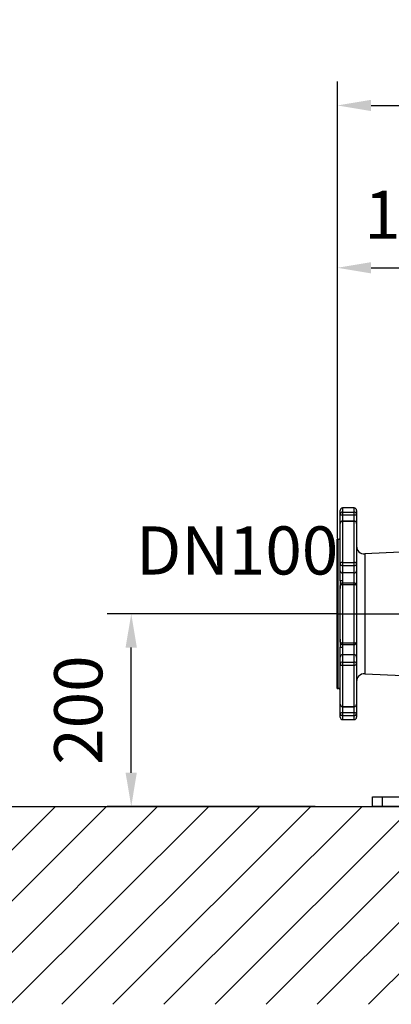
# Model space of a CAD drawing. Extents: x 0 to 9200, y 0 to 5940.
# Drawn here: x 2526 to 2912, y 2467 to 3490 of the extents above; entities that cross this region are included whole.
import ezdxf
from ezdxf.enums import TextEntityAlignment as Align
from ezdxf.lldxf.tags import DXFTag

# ---------------------------------------------------------------- set-up
doc = ezdxf.new("R2010")
doc.units = 0
doc.header["$LTSCALE"] = 5
doc.layers.get('0').update_dxf_attribs({"linetype": 'CONTINUOUS'})
doc.layers.get('DEFPOINTS').update_dxf_attribs({"linetype": 'CONTINUOUS'})
for name, color, linetype in [('5', 3, 'CONTINUOUS'), ('7', 4, 'GEN7'), ('8', 1, 'CONTINUOUS')]:
    doc.layers.add(name, color=color, linetype=linetype)
doc.styles.add('ISO', font='GENISO.SHX')
doc.styles.get("Standard").update_dxf_attribs({"font": 'GENISO'})
tags = doc.linetypes.add('GEN7', pattern=[15, 10, -2.5, 0, -2.5]).pattern_tags.tags
tags[10:11] = [DXFTag(74, 4), DXFTag(75, 0), DXFTag(340, '0'), DXFTag(46, 1.0), DXFTag(50, 0.0), DXFTag(44, 0.0), DXFTag(45, 0.0)]
tags[8:9] = [DXFTag(74, 4), DXFTag(75, 0), DXFTag(340, '0'), DXFTag(46, 1.0), DXFTag(50, 0.0), DXFTag(44, 0.0), DXFTag(45, 0.0)]
tags[6:7] = [DXFTag(74, 4), DXFTag(75, 0), DXFTag(340, '0'), DXFTag(46, 1.0), DXFTag(50, 0.0), DXFTag(44, 0.0), DXFTag(45, 0.0)]
tags[4:5] = [DXFTag(74, 4), DXFTag(75, 0), DXFTag(340, '0'), DXFTag(46, 1.0), DXFTag(50, 0.0), DXFTag(44, 0.0), DXFTag(45, 0.0)]
doc.dimstyles.new('GEN-ISO', dxfattribs={"dimtxt": 50, "dimasz": 50, "dimexe": 40, "dimexo": 1, "dimgap": 30, "dimtad": 0, "dimtih": 1, "dimtoh": 1, "dimdec": 1, "dimtxsty": 'ISO', "dimcen": 2, "dimclrd": 256, "dimclre": 256, "dimclrt": 2, "dimazin": 3, "dimtp": 0.1, "dimtm": 0.1, "dimtfac": 0.05, "dimtdec": 1, "dimtix": 1, "dimtmove": 0, "dimatfit": 3, "dimtolj": 1})

# ---------------------------------------------------------------- blocks, each defined once
blk = doc.blocks.new('*D10')
at = {"color": 3}
for p, q in [((2854.7, 2872.5), (2616.8, 2872.5)), ((2641.8, 2707.5), (2641.8, 2837.5)), ((2832.5, 2672.5), (2616.8, 2672.5))]:
    blk.add_line(p, q, dxfattribs=at)
for points in [[(2635.9, 2837.5), (2647.6, 2837.5), (2641.8, 2872.5)], [(2635.9, 2707.5), (2647.6, 2707.5), (2641.8, 2672.5)]]:
    blk.add_solid(points, dxfattribs=at)
at = {"layer": 'DEFPOINTS', "color": 0}
for p in [(2641.8, 2872.5), (2855.7, 2872.5), (2833.5, 2672.5)]:
    blk.add_point(p, dxfattribs=at)
at = {"color": 2, "insert": (2586.8, 2772.5), "char_height": 50, "attachment_point": 5, "rotation": 90, "style": 'ISO'}
blk.add_mtext('\\A1;200', dxfattribs=at)
blk = doc.blocks.new('*D11')
at = {"color": 3}
for p, q in [((2855.7, 2951), (2855.7, 3257)), ((3025.2, 3113.5), (3025.2, 3257)), ((2890.7, 3232), (2990.2, 3232))]:
    blk.add_line(p, q, dxfattribs=at)
for points in [[(2890.7, 3237.9), (2890.7, 3226.2), (2855.7, 3232)], [(2990.2, 3237.9), (2990.2, 3226.2), (3025.2, 3232)]]:
    blk.add_solid(points, dxfattribs=at)
at = {"layer": 'DEFPOINTS', "color": 0}
for p in [(3025.2, 3232), (3025.2, 3112.5), (2855.7, 2950)]:
    blk.add_point(p, dxfattribs=at)
at = {"color": 2, "insert": (2940.4, 3287.1), "char_height": 50, "attachment_point": 5, "style": 'ISO'}
blk.add_mtext('\\A1;170', dxfattribs=at)
blk = doc.blocks.new('*D12')
at = {"color": 3}
for p, q in [((2855.7, 2951), (2855.7, 3425.7)), ((3622, 2873.5), (3622, 3425.7)), ((2890.7, 3400.7), (3587, 3400.7))]:
    blk.add_line(p, q, dxfattribs=at)
for points in [[(2890.7, 3406.5), (2890.7, 3394.8), (2855.7, 3400.7)], [(3587, 3406.5), (3587, 3394.8), (3622, 3400.7)]]:
    blk.add_solid(points, dxfattribs=at)
at = {"layer": 'DEFPOINTS', "color": 0}
for p in [(3622, 3400.7), (2855.7, 2950), (3622, 2872.5)]:
    blk.add_point(p, dxfattribs=at)
at = {"color": 2, "insert": (3238.9, 3456.9), "char_height": 50, "attachment_point": 5, "style": 'ISO'}
blk.add_mtext('\\A1;{\\Fgeniso.shx;766}', dxfattribs=at)
blk = doc.blocks.new('*X46')
at = {"layer": '8', "linetype": 'CONTINUOUS'}
for p, q in [((2357.5, 2466.9), (2563.2, 2672.5)), ((2410.6, 2466.9), (2616.2, 2672.5)), ((2463.6, 2466.9), (2669.2, 2672.5)), ((2516.6, 2466.9), (2722.3, 2672.5)), ((2569.7, 2466.9), (2775.3, 2672.5)), ((2622.7, 2466.9), (2828.3, 2672.5)), ((2675.7, 2466.9), (2881.4, 2672.5)), ((2728.8, 2466.9), (2934.4, 2672.5)), ((2781.8, 2466.9), (2987.4, 2672.5)), ((2834.8, 2466.9), (3040.5, 2672.5)), ((2887.9, 2466.9), (3093.5, 2672.5))]:
    blk.add_line(p, q, dxfattribs=at)

msp = doc.modelspace()

# ---------------------------------------------------------------- linework, layer by layer
at = {"color": 7, "linetype": 'CONTINUOUS'}
for p, q in [((2858.67, 2975.88), (2858.67, 2979.99)), ((2873.17, 2982.49), (2861.17, 2982.49)), ((2861.17, 2982.49), (2861.17, 2978.29)), ((2861.17, 2978.29), (2873.17, 2978.29)), ((2861.17, 2978.29), (2861.17, 2975.04)), ((2873.17, 2978.29), (2873.17, 2982.49)), ((2873.17, 2975.04), (2873.17, 2978.29)), ((2875.67, 2979.99), (2875.67, 2975.88)), ((2858.67, 2966.42), (2858.67, 2975.88)), ((2858.67, 2924.78), (2858.67, 2966.42)), ((2861.17, 2975.04), (2861.17, 2968.92)), ((2873.17, 2975.04), (2861.17, 2975.04)), ((2873.17, 2968.92), (2861.17, 2968.92)), ((2861.17, 2968.92), (2861.17, 2968.61)), ((2873.17, 2968.61), (2861.17, 2968.61)), ((2861.17, 2968.61), (2861.17, 2926)), ((2873.17, 2968.92), (2873.17, 2975.04)), ((2873.17, 2968.61), (2873.17, 2968.92)), ((2873.17, 2926), (2873.17, 2968.61)), ((2875.67, 2975.88), (2875.67, 2959.5)), ((2875.67, 2966.42), (2875.67, 2950.71)), ((2875.67, 2966.42), (2875.67, 2924.78)), ((2875.67, 2959.5), (2875.67, 2944.14)), ((2855.67, 2794.99), (2855.67, 2949.99)), ((2856.67, 2949.99), (2855.67, 2949.99)), ((2856.67, 2794.99), (2856.67, 2949.99)), ((2875.67, 2950.71), (2875.67, 2944.14)), ((2921.17, 2936.56), (2884.07, 2934.83)), ((2861.17, 2926), (2873.17, 2926)), ((2861.17, 2926), (2861.17, 2922.52)), ((2873.17, 2922.52), (2873.17, 2926)), ((2884.07, 2934.83), (2884.07, 2872.49)), ((2858.67, 2917.32), (2858.67, 2924.78)), ((2858.67, 2906.94), (2858.67, 2917.32)), ((2873.17, 2922.52), (2861.17, 2922.52)), ((2861.17, 2922.52), (2861.17, 2915.07)), ((2873.17, 2915.07), (2873.17, 2922.52)), ((2875.67, 2924.78), (2875.67, 2917.32)), ((2875.67, 2917.32), (2875.67, 2895.44)), ((2873.17, 2915.07), (2861.17, 2915.07)), ((2861.17, 2915.07), (2861.17, 2906.94)), ((2873.17, 2904.44), (2873.17, 2915.07)), ((2858.67, 2843.05), (2858.67, 2901.94)), ((2858.67, 2895.44), (2858.67, 2898.8)), ((2873.17, 2904.44), (2861.17, 2904.44)), ((2861.17, 2904.44), (2861.17, 2902.62)), ((2873.17, 2902.62), (2861.17, 2902.62)), ((2861.17, 2902.62), (2861.17, 2842.37)), ((2873.17, 2902.62), (2873.17, 2904.44)), ((2873.17, 2842.37), (2873.17, 2902.62)), ((2875.67, 2901.94), (2875.67, 2843.05)), ((2884.07, 2872.49), (2884.07, 2810.16)), ((2858.67, 2846.19), (2858.67, 2849.55)), ((2875.67, 2849.55), (2875.67, 2827.66)), ((2858.67, 2827.66), (2858.67, 2838.05)), ((2861.08, 2840.51), (2861.17, 2838.05)), ((2861.17, 2842.37), (2873.17, 2842.37)), ((2861.17, 2842.37), (2861.17, 2840.55)), ((2861.17, 2840.55), (2873.17, 2840.55)), ((2861.17, 2838.05), (2861.17, 2829.92)), ((2873.17, 2840.55), (2873.17, 2842.37)), ((2873.17, 2829.92), (2873.17, 2840.55)), ((2858.67, 2820.21), (2858.67, 2827.66)), ((2873.17, 2829.92), (2861.17, 2829.92)), ((2861.17, 2829.92), (2861.17, 2822.46)), ((2873.17, 2822.46), (2873.17, 2829.92)), ((2875.67, 2827.66), (2875.67, 2820.21)), ((2858.67, 2778.57), (2858.67, 2820.21)), ((2861.17, 2822.46), (2873.17, 2822.46)), ((2861.17, 2822.46), (2861.17, 2818.99)), ((2873.17, 2818.99), (2861.17, 2818.99)), ((2861.17, 2818.99), (2861.17, 2776.38)), ((2873.17, 2818.99), (2873.17, 2822.46)), ((2873.17, 2776.38), (2873.17, 2818.99)), ((2875.67, 2820.21), (2875.67, 2778.57)), ((2884.07, 2810.16), (2923.52, 2808.31)), ((2855.67, 2794.99), (2856.67, 2794.99)), ((2875.67, 2800.85), (2875.67, 2794.28)), ((2875.67, 2800.85), (2875.67, 2785.49)), ((2875.67, 2794.28), (2875.67, 2778.57)), ((2875.67, 2785.49), (2875.67, 2769.1)), ((2858.67, 2769.1), (2858.67, 2778.57)), ((2861.17, 2776.38), (2873.17, 2776.38)), ((2861.17, 2776.38), (2861.17, 2776.07)), ((2861.17, 2776.07), (2873.17, 2776.07)), ((2861.17, 2776.07), (2861.17, 2769.94)), ((2873.17, 2776.07), (2873.17, 2776.38)), ((2873.17, 2769.94), (2873.17, 2776.07)), ((2858.67, 2765.15), (2858.67, 2769.1)), ((2858.67, 2767.49), (2858.67, 2768.96)), ((2858.67, 2765.15), (2858.67, 2767.49)), ((2861.17, 2769.94), (2873.17, 2769.94)), ((2861.17, 2769.94), (2861.17, 2766.7)), ((2873.17, 2766.7), (2861.17, 2766.7)), ((2861.17, 2766.7), (2861.17, 2762.66)), ((2861.17, 2762.66), (2873.17, 2762.66)), ((2861.17, 2762.65), (2861.17, 2762.66)), ((2861.17, 2762.65), (2873.17, 2762.65)), ((2873.17, 2766.7), (2873.17, 2769.94)), ((2873.17, 2762.66), (2873.17, 2766.7)), ((2873.17, 2762.65), (2873.17, 2762.66)), ((2875.67, 2769.1), (2875.67, 2765.15)), ((2875.67, 2768.96), (2875.67, 2767.49)), ((2875.67, 2767.49), (2875.67, 2765.15)), ((2892.17, 2682.49), (2902.17, 2682.49)), ((2892.17, 2672.49), (2892.17, 2682.49)), ((2902.17, 2682.49), (2902.17, 2672.49)), ((2902.17, 2682.49), (2932.17, 2682.49)), ((2902.17, 2672.49), (2892.17, 2672.49)), ((2932.17, 2672.49), (2902.17, 2672.49))]:
    msp.add_line(p, q, dxfattribs=at)
msp.add_line((1316.01, 2672.49), (3805.66, 2672.49))
for points in [[(2861.17, 2975.04), (2860.68, 2975.06), (2860.21, 2975.11), (2859.78, 2975.19), (2859.4, 2975.29), (2859.09, 2975.42), (2858.86, 2975.56), (2858.72, 2975.72), (2858.67, 2975.88)], [(2875.67, 2975.88), (2875.62, 2975.72), (2875.48, 2975.56), (2875.25, 2975.42), (2874.94, 2975.29), (2874.56, 2975.19), (2874.13, 2975.11), (2873.66, 2975.06), (2873.17, 2975.04)], [(2861.17, 2926), (2860.68, 2925.98), (2860.21, 2925.91), (2859.78, 2925.79), (2859.4, 2925.64), (2859.09, 2925.46), (2858.86, 2925.25), (2858.72, 2925.02), (2858.67, 2924.78)], [(2875.67, 2924.78), (2875.62, 2925.02), (2875.48, 2925.25), (2875.25, 2925.46), (2874.94, 2925.64), (2874.56, 2925.79), (2874.13, 2925.91), (2873.66, 2925.98), (2873.17, 2926)], [(2861.17, 2906.94), (2860.68, 2906.94), (2860.21, 2906.94), (2859.78, 2906.94), (2859.4, 2906.94), (2859.09, 2906.94), (2858.86, 2906.94), (2858.72, 2906.94), (2858.67, 2906.94)], [(2861.17, 2906.94), (2861.14, 2905.85), (2861.1, 2904.47)], [(2858.67, 2838.05), (2858.72, 2838.05), (2858.86, 2838.05), (2859.09, 2838.05), (2859.4, 2838.05), (2859.78, 2838.05), (2860.21, 2838.05), (2860.68, 2838.05), (2861.17, 2838.05)], [(2858.67, 2820.21), (2858.72, 2819.97), (2858.86, 2819.74), (2859.09, 2819.53), (2859.4, 2819.35), (2859.78, 2819.2), (2860.21, 2819.08), (2860.68, 2819.01), (2861.17, 2818.99)], [(2875.67, 2820.21), (2875.62, 2819.97), (2875.48, 2819.74), (2875.25, 2819.53), (2874.94, 2819.35), (2874.56, 2819.2), (2874.13, 2819.08), (2873.66, 2819.01), (2873.17, 2818.99)], [(2858.67, 2769.1), (2858.72, 2769.27), (2858.86, 2769.43), (2859.09, 2769.57), (2859.4, 2769.7), (2859.78, 2769.8), (2860.21, 2769.88), (2860.68, 2769.93), (2861.17, 2769.94)], [(2873.17, 2769.94), (2873.66, 2769.93), (2874.13, 2769.88), (2874.56, 2769.8), (2874.94, 2769.7), (2875.25, 2769.57), (2875.48, 2769.43), (2875.62, 2769.27), (2875.67, 2769.1)]]:
    msp.add_lwpolyline(points, dxfattribs=at)
for centre, radius, start, end in [((2861.17, 2979.99), 2.5, 90, 180), ((2861.12, 2975.83), 2.45, 88.9044, 178.86222), ((2873.17, 2979.99), 2.5, 0, 90), ((2873.22, 2975.83), 2.45, 1.13817, 91.09521), ((2861.17, 2966.42), 2.5, 90, 180), ((2861.02, 2966.25), 2.36, 86.40452, 175.88527), ((2873.17, 2966.42), 2.5, 0, 90), ((2873.32, 2966.25), 2.36, 4.11514, 93.59507), ((2856.67, 2951.99), 2, 270, 0), ((2883.67, 2942.82), 8, 180, 272.86241), ((2861.05, 2924.91), 2.39, 183.0533, 272.75916), ((2861.05, 2917.45), 2.39, 183.05331, 272.75925), ((2873.28, 2924.91), 2.39, 267.24124, 356.9463), ((2873.28, 2917.45), 2.39, 267.24115, 356.94629), ((3107.13, 2902.87), 248.49, 179.06124, 180.93876), ((2861.17, 2901.94), 2.5, 90, 180), ((2860.59, 2899.83), 2.85, 78.31523, 132.31878), ((2873.17, 2901.94), 2.5, 0, 90), ((2873.75, 2899.83), 2.85, 47.68162, 101.68437), ((3094.98, 2842.12), 236.35, 179.01301, 180.98699), ((2860.59, 2845.16), 2.85, 227.68122, 281.68477), ((2861.17, 2843.05), 2.5, 180, 270), ((2873.75, 2845.16), 2.85, 258.31563, 312.31838), ((2873.17, 2843.05), 2.5, 270, 0), ((2861.05, 2827.54), 2.39, 87.24075, 176.94669), ((2873.28, 2827.54), 2.39, 3.05371, 92.75885), ((2861.05, 2820.08), 2.39, 87.24084, 176.9467), ((2873.28, 2820.08), 2.39, 3.0537, 92.75876), ((2883.67, 2802.17), 8, 87.13759, 180), ((2856.67, 2792.99), 2, 0, 90), ((2861.02, 2778.74), 2.36, 184.11473, 273.59548), ((2861.17, 2778.57), 2.5, 180, 270), ((2873.32, 2778.74), 2.36, 266.40493, 355.88486), ((2873.17, 2778.57), 2.5, 270, 0), ((2861.12, 2769.15), 2.45, 181.13778, 271.0956), ((2861.17, 2765.16), 2.5, 180.04199, 270.04362), ((2861.17, 2765.15), 2.5, 180, 270), ((2873.22, 2769.15), 2.45, 268.90479, 358.86183), ((2873.17, 2765.16), 2.5, 269.95677, 359.95762), ((2873.17, 2765.15), 2.5, 270, 0)]:
    msp.add_arc(centre, radius, start, end, dxfattribs=at)
at = {"layer": '7'}
msp.add_line((2855.67, 2872.49), (3622.03, 2872.49), dxfattribs=at)
at = {"layer": 'DEFPOINTS', "color": 0, "linetype": 'BYBLOCK'}
for p in [(2772.22, 3113.72), (2832.52, 3113.72), (2832.52, 3113.72)]:
    msp.add_point(p, dxfattribs=at)

# ---------------------------------------------------------------- block references
at = {"layer": '8', "linetype": 'CONTINUOUS'}
msp.add_blockref('*X46', (0, 0), dxfattribs=at)

# ---------------------------------------------------------------- texts
at = {"layer": '5', "color": 2, "linetype": 'BYBLOCK'}
msp.add_text('DN100', height=50, dxfattribs=at).set_placement((2751.77, 2913.36), align=Align.CENTER)

# ---------------------------------------------------------------- dimensions: what is measured, and where the dimension line sits
dim = msp.add_linear_dim(base=(3622.03, 3400.67), p1=(2855.67, 2949.99), p2=(3622.03, 2872.49), text='{\\Fgeniso.shx;<>}', dimstyle='GEN-ISO', override={"dimasz": 35, "dimexe": 25, "dimtad": 1, "dimtih": 0, "dimtoh": 0, "dimdec": 0, "dimclrd": 3, "dimclre": 3, "dimadec": 2, "dimazin": 2, "dimlwd": 25, "dimlwe": 25})
dim.commit()
dim.dimension.update_dxf_attribs({"geometry": '*D12', "text_midpoint": (3238.85, 3456.95)})
dim = msp.add_linear_dim(base=(3025.169696, 3232.04670274), p1=(2855.669696, 2949.99431536), p2=(3025.169696, 3112.49431536), dimstyle='GEN-ISO', override={"dimasz": 35, "dimexe": 25, "dimtad": 1, "dimtih": 0, "dimtoh": 0, "dimdec": 0, "dimclrd": 3, "dimclre": 3, "dimadec": 2, "dimazin": 2, "dimlwd": 25, "dimlwe": 25})
dim.commit()
dim.dimension.update_dxf_attribs({"geometry": '*D11', "text_midpoint": (2940.419696, 3287.05763887)})
dim = msp.add_linear_dim(base=(2641.78, 2872.49), p1=(2833.54, 2672.49), p2=(2855.67, 2872.49), angle=90, dimstyle='GEN-ISO', override={"dimasz": 35, "dimexe": 25, "dimtad": 1, "dimtih": 0, "dimtoh": 0, "dimclrd": 3, "dimclre": 3, "dimadec": 2, "dimazin": 2, "dimlwd": 25, "dimlwe": 25})
dim.commit()
dim.dimension.update_dxf_attribs({"geometry": '*D10', "text_midpoint": (2586.76, 2772.49)})

doc.saveas('drawing.dxf')
